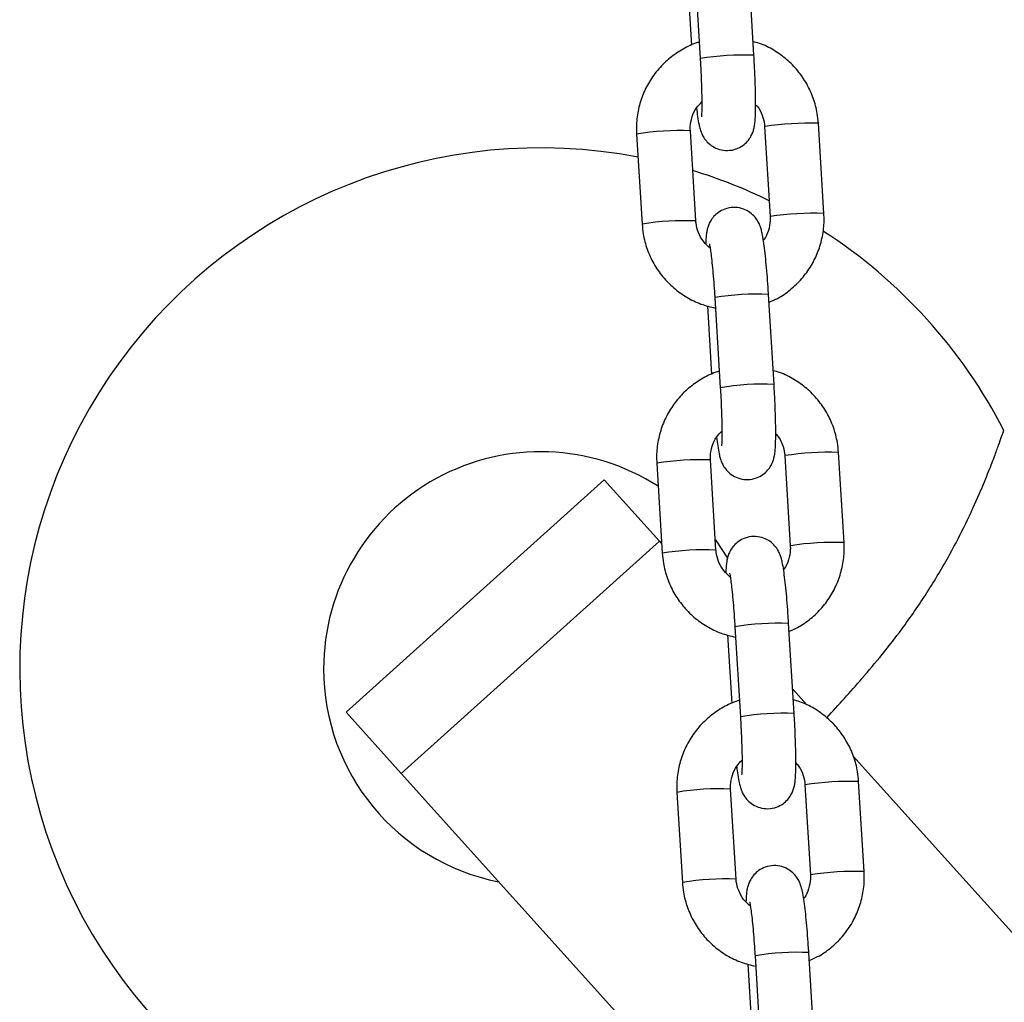
# Model space of a CAD drawing. Units: millimetres. Extents: x 0 to 12.8, y 1 to 16.1.
# Drawn here: x 6.1 to 6.2, y 12.8 to 12.9 of the extents above; entities that cross this region are included whole.
import ezdxf

# ---------------------------------------------------------------- set-up
doc = ezdxf.new("R2010")
doc.units = ezdxf.units.MM

# ---------------------------------------------------------------- blocks, each defined once
blk = doc.blocks.new('K144-A')
at = {"color": 7, "linetype": 'Continuous', "lineweight": 25}
for p, q in [((6.134616331021623, 12.91484924158744), (6.135250849066158, 12.90447496326619)), ((6.141439284817186, 12.90485346421105), (6.140804766772651, 12.91522774253231)), ((6.133768956043075, 12.91390370002359), (6.134252154099902, 12.90600348164794)), ((6.142677143322378, 12.8966450559687), (6.143311661366913, 12.88627077764745)), ((6.142682511452965, 12.89665200138593), (6.142677144597489, 12.89664503601257)), ((6.149500097117941, 12.88664927859231), (6.148865579073406, 12.89702355691447)), ((6.127930376797683, 12.8957746963501), (6.128564894842218, 12.88540041802885)), ((6.134753330593246, 12.88577891897462), (6.134118812548711, 12.89615319729587)), ((6.1433170294975, 12.88627772306468), (6.143311661366913, 12.88627077764745)), ((6.143757716133057, 12.8669474472676), (6.143123198088522, 12.87732172558885)), ((6.136087387358946, 12.87599768308014), (6.136570585413954, 12.86809746470449)), ((6.136934762337494, 12.87694322464399), (6.137569280382029, 12.86656894632274)), ((6.151818528433812, 12.84874326164886), (6.151184010389277, 12.85911753997011)), ((6.130248808113554, 12.85786867940665), (6.130883326158089, 12.8474944010854)), ((6.137071761907298, 12.84787290203026), (6.136437243864582, 12.85824718035242)), ((6.144995574638249, 12.85873903902525), (6.145630092682784, 12.848364760704)), ((6.145000942768836, 12.85874598444247), (6.14499557591336, 12.85873901906912)), ((6.124201874573207, 12.85595151086222), (6.094476081553528, 12.82918628660759)), ((6.124201874573207, 12.85595151086222), (6.130557059936852, 12.84889336246347)), ((6.100831266917173, 12.82212813820884), (6.130557059936852, 12.84889336246347)), ((6.130557059936852, 12.84889336246347), (6.1308153040107, 12.84860655336383)), ((6.137000866920805, 12.84903202482696), (6.138393684372947, 12.84692989933269)), ((6.145635460813371, 12.84837170612122), (6.145630092682784, 12.848364760704)), ((6.139253193653365, 12.83903720770054), (6.1398877116979, 12.82866292937929)), ((6.146076147448928, 12.82904143032415), (6.145441629404393, 12.8394157086454)), ((6.138405818674816, 12.83809166613669), (6.138889016729824, 12.83019144776103)), ((6.145904469671966, 12.83184833714081), (6.147522662790668, 12.83005115161218)), ((6.094476081553528, 12.82918628660759), (6.100831266917173, 12.82212813820884)), ((6.152868746482288, 12.82411372415886), (6.331883274388763, 12.62529794913048)), ((6.100831266917173, 12.82212813820884), (6.134948922494748, 12.78423664294901)), ((6.139390193223169, 12.8099668850868), (6.138755675180453, 12.82034116340897)), ((6.14731400595412, 12.8208330220818), (6.147948523998655, 12.81045874376055)), ((6.147319374084707, 12.82083996749902), (6.147314007227412, 12.82083300212566)), ((6.154136959749683, 12.81083724470541), (6.153502441705148, 12.82121152302666)), ((6.132567239429425, 12.81996266246319), (6.13320175747396, 12.80958838414194)), ((6.147953892129242, 12.81046568917777), (6.147948523998655, 12.81045874376055)), ((6.141571624969235, 12.80113119075709), (6.14220614301377, 12.79075691243584)), ((6.148394578764798, 12.7911354133807), (6.147760060720263, 12.80150969170195)), ((6.140724249990687, 12.80018564919324), (6.141207448045695, 12.79228543081758))]:
    blk.add_line(p, q, dxfattribs=at)
for centre, radius, start, end in [((6.140146188200394, 12.87521644635622), 0.02966517999446986, 87.5016982190828, 99.49837400340274), ((6.147873953920514, 12.86189349030924), 0.03514406304322748, 88.38312763556125, 98.49475675456335), ((6.132818363833228, 12.86663608030944), 0.02954575032101347, 87.4773258035155, 99.52267419906788), ((6.116883274388617, 12.83419010882103), 0.05999999999999962, 79.23330058542201, 273.192208252621), ((6.116883274388617, 12.83419010882103), 0.05999999999999909, 63.98559544462667, 73.02680663406626), ((6.148508471204711, 12.85151922074006), 0.03514405427496016, 88.38312598901891, 98.49475763631602), ((6.133453278495669, 12.85625179128733), 0.02955573387482614, 87.47894809737033, 99.52021214980422), ((6.116883274388617, 12.83419010882103), 0.06000000000000012, 27.22795824878611, 57.10906153282455), ((6.141830987192241, 12.84766992143836), 0.02967994774915269, 87.5046572853787, 99.49534271440177), ((6.142464619516265, 12.83731042941185), 0.02966517999522207, 87.50169821915989, 99.49837400311472), ((6.116883274388617, 12.83419010882103), 0.025, 57.24032202744699, 180), ((6.150192385236385, 12.82398747336488), 0.03514406304360679, 88.38312763560478, 98.49475675434236), ((6.13513679514728, 12.82873006336599), 0.02954575032112172, 87.47732579999392, 99.52267419529544), ((6.150826902518763, 12.8136132037966), 0.03514405427458294, 88.38312598605513, 98.49475763338336), ((6.13577170981154, 12.81834577434388), 0.02955573387493633, 87.47894810089217, 99.52021214951358), ((6.144149418508111, 12.80976390449491), 0.02967994774866512, 87.5046572853789, 99.49534271469152), ((6.116883274388617, 12.83419010882103), 0.025, 180, 258.86989764548), ((6.144783050832136, 12.7994044124684), 0.02966517999522938, 87.5016982191605, 99.49837400311246), ((6.137455226463151, 12.79082404642254), 0.0295457503211161, 87.47732579999332, 99.52267419529716), ((6.152510816552256, 12.78608145642142), 0.03514406304346517, 88.38312763560404, 98.49475675434464), ((6.153145333834634, 12.77570718685315), 0.03514405427454058, 88.38312598605319, 98.49475763338172), ((6.138090141127411, 12.78043975740043), 0.02955573387518461, 87.47894810096842, 99.52021214951309), ((6.146467849823982, 12.77185788755146), 0.0296799477490546, 87.50465728537736, 99.49534271440245)]:
    blk.add_arc(centre, radius, start, end, dxfattribs=at)
for points, knots in [([(6.13513542249422, 12.90636217104152), (6.13507228260534, 12.906346744347), (6.134420050434362, 12.90618738729649), (6.133266730118355, 12.90559792780227), (6.131746719488381, 12.9045982391503), (6.130435561736538, 12.90332082997834), (6.12936194455762, 12.90184371165965), (6.128559710224015, 12.90020055100417), (6.128057101831307, 12.89844422243045), (6.127887538072916, 12.89694765496774), (6.127920032283162, 12.896057937452), (6.127930376797683, 12.8957746963501)], [0, 0, 0, 0, 0.0141523810586881, 0.1461934517059089, 0.278220029253016, 0.4102374893932423, 0.542250648215966, 0.6742666666911166, 0.8062923389537082, 0.9383332683582573, 1, 1, 1, 1]), ([(6.148865579073406, 12.89702355691447), (6.148830354951149, 12.8974000785151), (6.14873859690744, 12.89838090876169), (6.148321869605586, 12.89992808492793), (6.147564437412091, 12.90159258610261), (6.146525804236096, 12.90309998721427), (6.145245088845347, 12.90441070767833), (6.143752636843435, 12.90546224474515), (6.142431674842389, 12.90614624080667), (6.141593100325569, 12.9063619731291), (6.141343086556678, 12.90642629186318)], [0, 0, 0, 0, 0.08833619104077467, 0.2301137782092133, 0.3720130088247179, 0.51392956279622, 0.6558572194613705, 0.7977871211647227, 0.9397119720403699, 1, 1, 1, 1]), ([(6.134821963717347, 12.89877578127239), (6.134865029422888, 12.89843404943936), (6.134958205472519, 12.89769468564232), (6.135087067127476, 12.89696455071721), (6.135225128565087, 12.89638885207337), (6.135384722708129, 12.89590863694998), (6.135656834495255, 12.89536890616678), (6.136072181895377, 12.89482623201497), (6.136683827983522, 12.89432445849929), (6.137490042062216, 12.89396461098245), (6.138440626352183, 12.89384213207763), (6.139373013275706, 12.89401674585174), (6.140147558848928, 12.89442317344988), (6.140704000345811, 12.89492631118669), (6.141082469680275, 12.8954600771835), (6.141318290791621, 12.89597477569755), (6.141451927544783, 12.89643423973162), (6.141532951097195, 12.89688025758683), (6.141593418437712, 12.89745530578643), (6.141630781984365, 12.89826335465427), (6.141641516368343, 12.89940313282336), (6.141622917021611, 12.90072086347159), (6.141575905304141, 12.90220095654554), (6.141512667329896, 12.90360009804631), (6.141460606727212, 12.90448928805786), (6.141439284817186, 12.90485346421105)], [0, 0, 0, 0, 0.05946695865034412, 0.1286614593433026, 0.1697227797567645, 0.2043448401285808, 0.231368145848488, 0.260299630296973, 0.2933472024543791, 0.3298349360287027, 0.3683339446529937, 0.4099392832566046, 0.4447941832471788, 0.4753922205130291, 0.5029754318161338, 0.5283664247545315, 0.5538007654964835, 0.5837373180090077, 0.6271255137082696, 0.6960205083239637, 0.7595981569928183, 0.8264584497190754, 0.8913436269107088, 0.9554987578857186, 1, 1, 1, 1]), ([(6.135250849066158, 12.90447496326619), (6.135266199061168, 12.90421552030734), (6.135310849755858, 12.90346084199377), (6.135369850668956, 12.90222200236935), (6.135417333528328, 12.90084384614643), (6.135439512698956, 12.89963042554741), (6.135435812556186, 12.8986833519461), (6.135417393640471, 12.89808014944942), (6.135391270538837, 12.89777228584667), (6.135391177528452, 12.89777236271716), (6.135391147733405, 12.89777238734082)], [0, 0, 0, 0, 0.08321605078618721, 0.2420622594949614, 0.4006483878742448, 0.5580054068169122, 0.7127564906815662, 0.8432790163722005, 0.949797488251415, 1, 1, 1, 1]), ([(6.134118812548711, 12.89615319729587), (6.134114379273176, 12.89630812340915), (6.134098875175202, 12.89684993264514), (6.134282195761277, 12.89777044022271), (6.134736822262146, 12.89876671452152), (6.135221756711705, 12.89926018861065), (6.135434700555213, 12.89947688236903)], [0, 0, 0, 0, 0.125566395071859, 0.4391321179619355, 0.7537123587494092, 1, 1, 1, 1]), ([(6.141634271146192, 12.89916223221867), (6.141694543554711, 12.899104205921), (6.142034761812117, 12.89877666623984), (6.142407679800105, 12.8979960931651), (6.142634720065705, 12.89718263755953), (6.142670402895253, 12.89673046972389), (6.142677143322378, 12.8966450559687)], [0, 0, 0, 0, 0.09026020564684578, 0.50948966206397, 0.9073434100337985, 1, 1, 1, 1]), ([(6.143123198088522, 12.87732172558885), (6.143105990550628, 12.87759414993293), (6.143055892617501, 12.87838728469837), (6.142959355990404, 12.87967551223069), (6.142832425463728, 12.88110565797383), (6.142695690478665, 12.88238718130783), (6.142549999484634, 12.88349204207993), (6.142416670446271, 12.88426436883988), (6.1422785503317, 12.88483774941092), (6.142118966449577, 12.8853183699252), (6.141846852623364, 12.88585802017446), (6.141431505774396, 12.88640071606319), (6.14081985950799, 12.88690248268581), (6.14001364549478, 12.88726233228995), (6.139063061142967, 12.88738481079004), (6.138130674401343, 12.88721019631107), (6.137356128278786, 12.88680377140322), (6.136799688459011, 12.88630062532179), (6.136421213760348, 12.88576688605867), (6.136185410746127, 12.88525209735549), (6.136051703550781, 12.88479298436091), (6.135971037764482, 12.88434518363324), (6.135916594292955, 12.88385783593499), (6.135899621964943, 12.88340755436043), (6.135890552649305, 12.88316694233295)], [0, 0, 0, 0, 0.0367280331311585, 0.1069297975253141, 0.1774327508791364, 0.248513772341716, 0.3209280511395018, 0.3970282285843284, 0.4421875076930701, 0.4802648825048644, 0.5099851397483711, 0.5418040137661442, 0.5781497649474261, 0.6182790089156271, 0.6606202550900735, 0.7063778459199628, 0.7447112979651529, 0.7783630483510269, 0.8086990902856142, 0.836624128384907, 0.864596840439634, 0.8975210892668435, 0.945239468020326, 1, 1, 1, 1]), ([(6.143311661366913, 12.88627077764745), (6.143316327665905, 12.88611567611174), (6.143332646696597, 12.88557325338793), (6.14313604994715, 12.8846627402158), (6.142834999755739, 12.88388652515955), (6.142553622713256, 12.88357548413428), (6.142531382828399, 12.88355089962301)], [0, 0, 0, 0, 0.1608360469022765, 0.5624775154244318, 0.9654184641780267, 1, 1, 1, 1]), ([(6.143178319815722, 12.87642049329538), (6.143504462860453, 12.87655593977383), (6.144391295375333, 12.87692423933863), (6.145678693429379, 12.87783915780114), (6.146996268190212, 12.87909954876018), (6.148068165976672, 12.88058122698972), (6.148870861207631, 12.88222316532251), (6.149373345428846, 12.88397982320062), (6.149542938576649, 12.88547631272145), (6.149510442292756, 12.88636603573964), (6.149500097117941, 12.88664927859231)], [0, 0, 0, 0, 0.08252435636914279, 0.2243962703916189, 0.3662583871142771, 0.5081158817664533, 0.6499764493178355, 0.7918473905479346, 0.9337347266583254, 1, 1, 1, 1]), ([(6.128564894842218, 12.88540041802885), (6.12860011945924, 12.88502389790433), (6.128691878792613, 12.88404307150126), (6.129108591895435, 12.88249585297985), (6.129866082378446, 12.88083152571057), (6.130904498585385, 12.87932347724786), (6.13218602362105, 12.87801517246357), (6.133675453983249, 12.8769546199323), (6.135293797485081, 12.87615546950697), (6.13644668624949, 12.87587510395083), (6.137008446940688, 12.87573849202949)], [0, 0, 0, 0, 0.08220486218840518, 0.2141418053288061, 0.3461919487632642, 0.4782582131564815, 0.6103348096162112, 0.7424134952882309, 0.8744874807055771, 1, 1, 1, 1]), ([(6.13639623850833, 12.88265884187099), (6.136121595908496, 12.88290567769441), (6.13555674590754, 12.88341333825015), (6.135013361032922, 12.88441989460939), (6.134796178472986, 12.88524169691977), (6.134760138486688, 12.88569356234479), (6.134753330593246, 12.88577891897462)], [0, 0, 0, 0, 0.3036735225960101, 0.624557111972789, 0.9290794606326916, 0.9999999999999999, 0.9999999999999999, 0.9999999999999999, 0.9999999999999999]), ([(6.13631265012629, 12.88312250157055), (6.136314006923219, 12.88311748870678), (6.136317769391842, 12.88310358777967), (6.136372081326788, 12.88283628241375), (6.136452294544886, 12.88231575215418), (6.136557138411097, 12.88148860206224), (6.136671793516887, 12.88039292390244), (6.136786334666628, 12.87908832219314), (6.136874208025636, 12.87790451002497), (6.136919932900871, 12.87717863844905), (6.136934762337494, 12.87694322464399)], [0, 0, 0, 0, 0.05675654023373074, 0.1573887943731517, 0.2837450999850853, 0.4306594671725172, 0.5891996981577354, 0.7533263949503602, 0.9199991101458915, 1, 1, 1, 1]), ([(6.137453853810091, 12.86845615409807), (6.137390713921211, 12.86844072740355), (6.136738481748414, 12.86828137035304), (6.135585161434226, 12.86769191085791), (6.134065150804251, 12.86669222220685), (6.132753993052408, 12.86541481303489), (6.131680375873491, 12.8639376947162), (6.130878141539886, 12.86229453406072), (6.130375533147178, 12.860538205487), (6.130205969388787, 12.85904163802429), (6.130238463599032, 12.85815192050854), (6.130248808113554, 12.85786867940665)], [0, 0, 0, 0, 0.0141523810586881, 0.1461934517059089, 0.278220029253016, 0.4102374893932423, 0.542250648215966, 0.6742666666911166, 0.8062923389537082, 0.9383332683582573, 1, 1, 1, 1]), ([(6.151184010389277, 12.85911753997011), (6.151148786265201, 12.85949406157074), (6.151057028221492, 12.86047489181824), (6.150640300921457, 12.86202206798448), (6.149882868727961, 12.86368656915915), (6.148844235551967, 12.86519397027082), (6.147563520159399, 12.86650469073488), (6.146071068159306, 12.86755622780079), (6.14475010615826, 12.86824022386322), (6.14391153164144, 12.86845595618565), (6.143661517872549, 12.86852027491973)], [0, 0, 0, 0, 0.08833619104077467, 0.2301137782092133, 0.3720130088247179, 0.51392956279622, 0.6558572194613705, 0.7977871211647227, 0.9397119720403699, 1, 1, 1, 1]), ([(6.137140395033218, 12.86086976432894), (6.137183460738759, 12.8605280324959), (6.13727663678839, 12.85978866869887), (6.137405498441528, 12.85905853377376), (6.137543559880958, 12.85848283512992), (6.137703154024, 12.85800262000653), (6.137975265811126, 12.85746288922332), (6.138390613211247, 12.85692021507152), (6.139002259299393, 12.85641844155584), (6.139808473378086, 12.85605859403899), (6.140759057668054, 12.85593611513418), (6.141691444591577, 12.85611072890829), (6.142465990164799, 12.85651715650642), (6.143022431661682, 12.85702029424324), (6.143400900994327, 12.85755406024004), (6.143636722107492, 12.8580687587541), (6.143770358860654, 12.85852822278816), (6.143851382413065, 12.85897424064337), (6.143911849753583, 12.85954928884298), (6.143949213300236, 12.86035733771082), (6.143959947684213, 12.86149711587991), (6.143941348337482, 12.86281484652813), (6.143894336620012, 12.86429493960209), (6.143831098645767, 12.86569408110286), (6.143779038043083, 12.8665832711144), (6.143757716133057, 12.8669474472676)], [0, 0, 0, 0, 0.05946695865034976, 0.1286614593433078, 0.1697227797567695, 0.2043448401285856, 0.2313681458484926, 0.2602996302969775, 0.2933472024543833, 0.3298349360287068, 0.3683339446529975, 0.4099392832566081, 0.4447941832471822, 0.4753922205130323, 0.5029754318161369, 0.5283664247545344, 0.5538007654964863, 0.5837373180090103, 0.627125513708272, 0.6960205083239654, 0.7595981569928197, 0.8264584497190764, 0.8913436269107095, 0.9554987578857188, 1, 1, 1, 1]), ([(6.137569280382029, 12.86656894632274), (6.137584630377039, 12.86630950336389), (6.137629281071729, 12.86555482505032), (6.137688281984826, 12.86431598542499), (6.13773576484238, 12.86293782920297), (6.137757944014827, 12.86172440860396), (6.137754243872057, 12.86077733500265), (6.137735824956342, 12.86017413250597), (6.137709701854708, 12.85986626890321), (6.137709608842504, 12.85986634577371), (6.137709579049276, 12.85986637039737)], [0, 0, 0, 0, 0.08321605078618721, 0.2420622594949614, 0.4006483878742448, 0.5580054068169122, 0.7127564906815662, 0.8432790163722005, 0.949797488251415, 1, 1, 1, 1]), ([(6.136437243864582, 12.85824718035242), (6.136432810589047, 12.8584021064657), (6.136417306491073, 12.85894391570168), (6.136600627077148, 12.85986442327926), (6.137055253578017, 12.86086069757807), (6.137540188027576, 12.8613541716672), (6.137753131871084, 12.86157086542557)], [0, 0, 0, 0, 0.125566395071859, 0.4391321179619355, 0.7537123587494092, 1, 1, 1, 1]), ([(6.143952702460244, 12.86125621527522), (6.144012974870582, 12.86119818897755), (6.144353193127988, 12.86087064929638), (6.144726111115976, 12.86009007622165), (6.144953151381576, 12.85927662061517), (6.144988834211124, 12.85882445278044), (6.144995574638249, 12.85873903902525)], [0, 0, 0, 0, 0.09026020564684578, 0.50948966206397, 0.9073434100337985, 1, 1, 1, 1]), ([(6.149843175885342, 12.82855797036377), (6.151190459288789, 12.83003884025261), (6.15332841645142, 12.83238878116158), (6.156230078425158, 12.83583166550802), (6.158779486517976, 12.83911005658087), (6.161446644601544, 12.84297196825669), (6.163893049356209, 12.8470990960463), (6.165890267230513, 12.85097395703401), (6.167317778031081, 12.85410420221565), (6.168394535164059, 12.85669907933375), (6.169117668849883, 12.85857245513621), (6.169644969900053, 12.86001293919112), (6.169989291772088, 12.86098983847155), (6.170193422268146, 12.86158474071039), (6.170203408905597, 12.861614263807), (6.170207906480589, 12.86162755981281)], [0, 0, 0, 0, 0.1303666664174087, 0.2068743276869636, 0.2833547921756003, 0.3893788517674641, 0.4981606797667365, 0.5859229981131263, 0.6759309391491257, 0.7396576877251687, 0.8049204291420997, 0.855612077915284, 0.9076429818109291, 0.9584061440881896, 1, 1, 1, 1]), ([(6.145441629404393, 12.8394157086454), (6.145424421866498, 12.83968813298948), (6.145374323933372, 12.84048126775492), (6.145277787306274, 12.84176949528723), (6.145150856779598, 12.84319964103038), (6.145014121792717, 12.84448116436438), (6.144868430800504, 12.84558602513648), (6.144735101760323, 12.84635835189642), (6.144596981647571, 12.84693173246746), (6.144437397765448, 12.84741235298175), (6.144165283937416, 12.84795200323101), (6.143749937090267, 12.84849469911974), (6.143138290823861, 12.84899646574236), (6.142332076810651, 12.84935631534649), (6.141381492458838, 12.84947879384658), (6.140449105717214, 12.84930417936762), (6.139674559594657, 12.84889775445977), (6.139118119773063, 12.84839460837834), (6.138739645076218, 12.84786086911522), (6.138503842061998, 12.84734608041203), (6.138370134866652, 12.84688696741746), (6.138289469080353, 12.84643916668979), (6.138235025608826, 12.84595181899153), (6.138218053280814, 12.84550153741698), (6.138208983965176, 12.84526092538949)], [0, 0, 0, 0, 0.03672803313115907, 0.1069297975253158, 0.1774327508791392, 0.2485137723417198, 0.3209280511395068, 0.3970282285843346, 0.442187507693077, 0.4802648825048718, 0.509985139748379, 0.5418040137661526, 0.5781497649474351, 0.6182790089156368, 0.6606202550900837, 0.7063778459199738, 0.7447112979651644, 0.778363048351039, 0.8086990902856267, 0.83662412838492, 0.8645968404396545, 0.8975210892668588, 0.9452394680203421, 1, 1, 1, 1]), ([(6.145496751131593, 12.83851447635193), (6.145822894176324, 12.83864992283038), (6.146709726691204, 12.83901822239518), (6.147997124743431, 12.83993314085769), (6.149314699506083, 12.84119353181672), (6.150386597292543, 12.84267521004626), (6.151189292523502, 12.84431714837906), (6.151691776744717, 12.84607380625716), (6.15186136989252, 12.847570295778), (6.151828873608626, 12.84846001879619), (6.151818528433812, 12.84874326164886)], [0, 0, 0, 0, 0.08252435636914279, 0.2243962703916189, 0.3662583871142771, 0.5081158817664533, 0.6499764493178355, 0.7918473905479346, 0.9337347266583254, 1, 1, 1, 1]), ([(6.138714669824201, 12.84475282492754), (6.138440027224367, 12.84499966075095), (6.137875177223411, 12.84550732130669), (6.137331792348793, 12.84651387766594), (6.137114609788857, 12.84733567997632), (6.137078569802559, 12.84778754540043), (6.137071761907298, 12.84787290203026)], [0, 0, 0, 0, 0.3036735225959648, 0.6245571119727646, 0.9290794606326871, 0.9999999999999999, 0.9999999999999999, 0.9999999999999999, 0.9999999999999999]), ([(6.145630092682784, 12.848364760704), (6.145634758981775, 12.84820965916829), (6.145651078012468, 12.84766723644448), (6.145454481263021, 12.84675672327235), (6.14515343107161, 12.8459805082161), (6.144872054029126, 12.84566946719083), (6.14484981414427, 12.84564488267956)], [0, 0, 0, 0, 0.1608360469022765, 0.5624775154244316, 0.9654184641780263, 1, 1, 1, 1]), ([(6.130883326158089, 12.8474944010854), (6.130918550775111, 12.84711788096088), (6.131010310108484, 12.84613705455781), (6.131427023211306, 12.84458983603549), (6.132184513692498, 12.84292550876712), (6.133222929901256, 12.84141746030441), (6.134504454936921, 12.84010915552012), (6.135993885299119, 12.83904860298885), (6.137612228800951, 12.83824945256351), (6.13876511756536, 12.83796908700738), (6.139326878256559, 12.83783247508604)], [0, 0, 0, 0, 0.08220486218840518, 0.2141418053288061, 0.3461919487632642, 0.4782582131564815, 0.6103348096162112, 0.7424134952882309, 0.8744874807055771, 1, 1, 1, 1]), ([(6.138631081442161, 12.8452164846271), (6.13863243823909, 12.84521147176333), (6.138636200707713, 12.84519757083622), (6.138690512642659, 12.84493026547029), (6.138770725860756, 12.84440973521073), (6.138875569725148, 12.84358258511879), (6.138990224832757, 12.84248690695899), (6.139104765982499, 12.84118230524968), (6.139192639341506, 12.83999849308152), (6.139238364216742, 12.8392726215056), (6.139253193653365, 12.83903720770054)], [0, 0, 0, 0, 0.05675654023373074, 0.1573887943731517, 0.2837450999850853, 0.4306594671725172, 0.5891996981577354, 0.7533263949503602, 0.9199991101458915, 1, 1, 1, 1]), ([(6.139772285125962, 12.8305501371537), (6.139709145237082, 12.8305347104601), (6.139056913064285, 12.83037535340959), (6.137903592750097, 12.82978589391446), (6.136383582120122, 12.82878620526339), (6.135072424368279, 12.82750879609143), (6.133998807189362, 12.82603167777274), (6.133196572855756, 12.82438851711727), (6.132693964463049, 12.82263218854355), (6.132524400704658, 12.82113562108084), (6.132556894914903, 12.82024590356509), (6.132567239429425, 12.81996266246319)], [0, 0, 0, 0, 0.0141523810586881, 0.1461934517059089, 0.278220029253016, 0.4102374893932423, 0.542250648215966, 0.6742666666911166, 0.8062923389537082, 0.9383332683582573, 1, 1, 1, 1]), ([(6.153502441705148, 12.82121152302666), (6.153467217581071, 12.82158804462729), (6.153375459537362, 12.82256887487479), (6.152958732237328, 12.82411605104103), (6.152201300043832, 12.8257805522157), (6.151162666867838, 12.82728795332737), (6.14988195147527, 12.82859867379143), (6.148389499475177, 12.82965021085733), (6.147068537474131, 12.83033420691977), (6.146229962957311, 12.8305499392422), (6.14597994918842, 12.83061425797628)], [0, 0, 0, 0, 0.08833619104077467, 0.2301137782092133, 0.3720130088247179, 0.51392956279622, 0.6558572194613705, 0.7977871211647227, 0.9397119720403699, 1, 1, 1, 1]), ([(6.139458826349089, 12.82296374738548), (6.139501892054629, 12.82262201555245), (6.139595068104261, 12.82188265175541), (6.139723929757399, 12.82115251683031), (6.139861991196828, 12.82057681818646), (6.140021585338052, 12.82009660306307), (6.140293697126997, 12.81955687227987), (6.140709044527118, 12.81901419812807), (6.141320690615264, 12.81851242461239), (6.142126904693957, 12.81815257709554), (6.143077488983924, 12.81803009819073), (6.144009875907448, 12.81820471196484), (6.14478442148067, 12.81861113956297), (6.145340862977553, 12.81911427729979), (6.145719332310198, 12.81964804329659), (6.145955153423363, 12.82016274181064), (6.146088790176525, 12.82062220584471), (6.146169813728936, 12.82106822369992), (6.146230281069454, 12.82164327189953), (6.146267644616107, 12.82245132076737), (6.146278379000084, 12.82359109893646), (6.146259779653353, 12.82490882958468), (6.146212767935883, 12.82638892265772), (6.146149529961638, 12.8277880641594), (6.146097469358954, 12.82867725417095), (6.146076147448928, 12.82904143032415)], [0, 0, 0, 0, 0.05946695865034976, 0.1286614593433078, 0.1697227797567695, 0.2043448401285856, 0.2313681458484926, 0.2602996302969775, 0.2933472024543833, 0.3298349360287068, 0.3683339446529975, 0.4099392832566081, 0.4447941832471822, 0.4753922205130323, 0.5029754318161369, 0.5283664247545344, 0.5538007654964863, 0.5837373180090103, 0.627125513708272, 0.6960205083239654, 0.7595981569928197, 0.8264584497190764, 0.8913436269107095, 0.9554987578857188, 1, 1, 1, 1]), ([(6.1398877116979, 12.82866292937929), (6.13990306169291, 12.82840348642044), (6.1399477123876, 12.82764880810687), (6.140006713300697, 12.82640996848154), (6.140054196158251, 12.82503181225952), (6.140076375330698, 12.82381839166051), (6.140072675187928, 12.8228713180592), (6.140054256272212, 12.82226811556252), (6.140028133170579, 12.82196025195976), (6.140028040158374, 12.82196032883025), (6.140028010365147, 12.82196035345391)], [0, 0, 0, 0, 0.08321605078618721, 0.2420622594949614, 0.4006483878742448, 0.5580054068169122, 0.7127564906815662, 0.8432790163722005, 0.949797488251415, 1, 1, 1, 1]), ([(6.138755675180453, 12.82034116340897), (6.138751241904917, 12.82049608952225), (6.138735737805125, 12.82103789875823), (6.138919058393019, 12.82195840633581), (6.139373684893887, 12.82295468063462), (6.139858619343447, 12.82344815472375), (6.140071563186955, 12.82366484848212)], [0, 0, 0, 0, 0.125566395071859, 0.4391321179619355, 0.7537123587494092, 1, 1, 1, 1]), ([(6.146271133776115, 12.82335019833176), (6.146331406186452, 12.82329217203319), (6.146671624443859, 12.82296463235202), (6.147044542431847, 12.8221840592782), (6.147271582695628, 12.82137060367172), (6.147307265526995, 12.82091843583698), (6.14731400595412, 12.8208330220818)], [0, 0, 0, 0, 0.09026020564684578, 0.50948966206397, 0.9073434100337985, 1, 1, 1, 1]), ([(6.147760060720263, 12.80150969170195), (6.147742853182369, 12.80178211604602), (6.147692755249243, 12.80257525081147), (6.147596218622145, 12.80386347834378), (6.147469288095469, 12.80529362408693), (6.147332553108588, 12.80657514742093), (6.147186862116375, 12.80768000819303), (6.147053533076194, 12.80845233495297), (6.146915412963442, 12.80902571552401), (6.146755829081319, 12.80950633603829), (6.146483715253287, 12.81004598628756), (6.146068368406138, 12.81058868217537), (6.145456722139731, 12.8110904487989), (6.144650508126522, 12.81145029840304), (6.143699923774709, 12.81157277690313), (6.142767537033085, 12.81139816242417), (6.141992990910528, 12.81099173751631), (6.141436551088934, 12.81048859143489), (6.141058076392089, 12.80995485217177), (6.140822273377869, 12.80944006346858), (6.140688566182523, 12.80898095047401), (6.140607900396224, 12.80853314974634), (6.140553456924697, 12.80804580204808), (6.140536484596685, 12.80759552047352), (6.140527415281047, 12.80735490844604)], [0, 0, 0, 0, 0.03672803313115808, 0.1069297975253129, 0.1774327508791344, 0.2485137723417132, 0.3209280511394985, 0.397028228584324, 0.4421875076930651, 0.4802648825048589, 0.5099851397483653, 0.5418040137661381, 0.5781497649474195, 0.6182790089156202, 0.660620255090066, 0.7063778459199547, 0.7447112979651443, 0.778363048351018, 0.8086990902856049, 0.8366241283848974, 0.864596840439624, 0.8975210892668332, 0.9452394680203152, 1, 1, 1, 1]), ([(6.147948523998655, 12.81045874376055), (6.147953190297646, 12.81030364222483), (6.147969509328338, 12.80976121950102), (6.147772912578891, 12.80885070632889), (6.147471862387481, 12.80807449127265), (6.147190485344997, 12.80776345024737), (6.147168245460141, 12.80773886573611)], [0, 0, 0, 0, 0.1608360469022806, 0.5624775154244461, 0.9654184641780513, 1, 1, 1, 1]), ([(6.147815182447464, 12.80060845940848), (6.148141325492195, 12.80074390588693), (6.149028158007074, 12.80111220545173), (6.150315556059302, 12.80202712391424), (6.151633130821954, 12.80328751487327), (6.152705028608414, 12.80476919310281), (6.153507723839373, 12.80641113143561), (6.154010208060588, 12.80816778931371), (6.15417980120839, 12.80966427883454), (6.154147304924497, 12.81055400185273), (6.154136959749683, 12.81083724470541)], [0, 0, 0, 0, 0.08252435636914277, 0.2243962703916189, 0.3662583871142771, 0.5081158817664533, 0.6499764493178355, 0.7918473905479346, 0.9337347266583254, 1, 1, 1, 1]), ([(6.13320175747396, 12.80958838414194), (6.133236982090982, 12.80921186401742), (6.133328741424354, 12.80823103761436), (6.133745454527177, 12.80668381909204), (6.134502945008369, 12.80501949182367), (6.135541361217126, 12.80351144336096), (6.136822886252792, 12.80220313857667), (6.13831231661499, 12.8011425860454), (6.139930660116822, 12.80034343562006), (6.141083548881231, 12.80006307006392), (6.141645309572429, 12.79992645814259)], [0, 0, 0, 0, 0.08220486218840518, 0.2141418053288061, 0.3461919487632642, 0.4782582131564815, 0.6103348096162112, 0.7424134952882309, 0.8744874807055771, 1, 1, 1, 1]), ([(6.141033101140072, 12.80684680798408), (6.140758458540238, 12.8070936438075), (6.140193608539282, 12.80760130436324), (6.139650223664664, 12.80860786072158), (6.139433041104728, 12.80942966303287), (6.13939700111843, 12.80988152845698), (6.139390193223169, 12.8099668850868)], [0, 0, 0, 0, 0.3036735225960101, 0.624557111972789, 0.9290794606326916, 0.9999999999999999, 0.9999999999999999, 0.9999999999999999, 0.9999999999999999]), ([(6.140949512758032, 12.80731046768365), (6.140950869554961, 12.80730545481988), (6.140954632023583, 12.80729155389276), (6.141008943958529, 12.80702424852684), (6.141089157176627, 12.80650371826728), (6.141194001041019, 12.80567656817534), (6.141308656148628, 12.80458089001554), (6.14142319729837, 12.80327628830623), (6.141511070657377, 12.80209247613807), (6.141556795532613, 12.80136660456214), (6.141571624969235, 12.80113119075709)], [0, 0, 0, 0, 0.05675654023373149, 0.1573887943731525, 0.2837450999850861, 0.4306594671725179, 0.5891996981577355, 0.7533263949503606, 0.9199991101458916, 1, 1, 1, 1])]:
    blk.add_open_spline(points, degree=3, knots=knots, dxfattribs=at)

msp = doc.modelspace()

# ---------------------------------------------------------------- block references
msp.add_blockref('K144-A', (0, 0))

doc.saveas('drawing.dxf')
